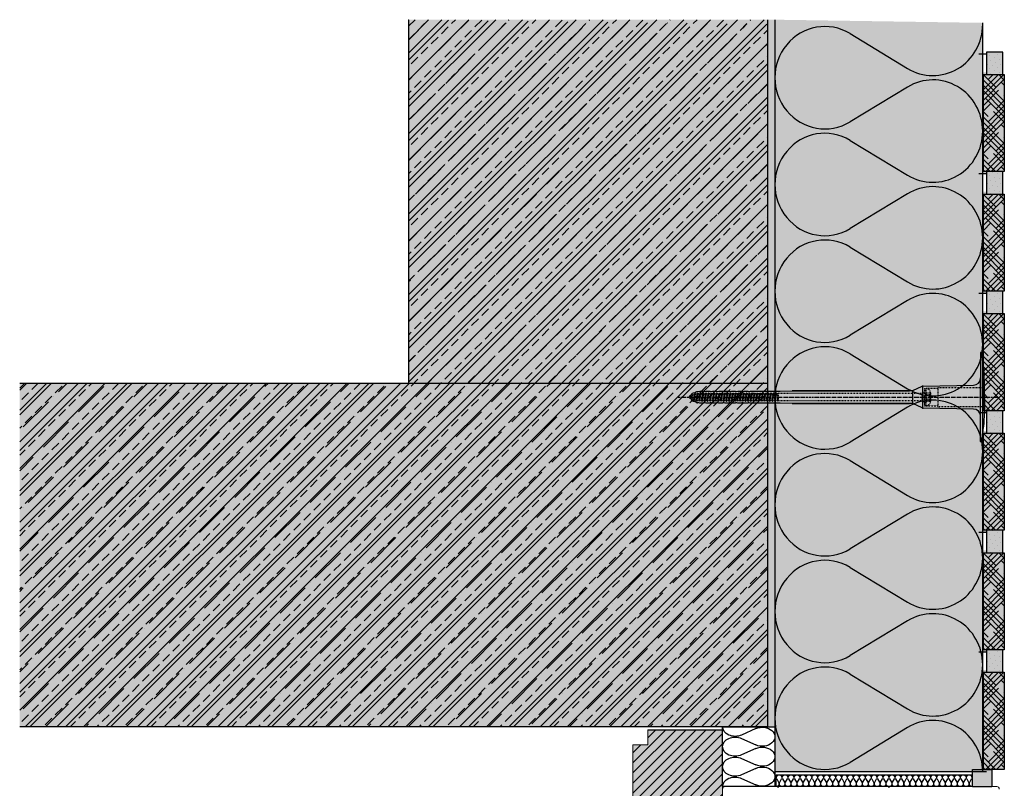
# Model space of a CAD drawing. Extents: x 2578 to 4332, y -13778 to -4513.
# Drawn here: x 3674 to 4332, y -13095 to -12581 of the extents above; entities that cross this region are included whole.
import ezdxf

# ---------------------------------------------------------------- set-up
doc = ezdxf.new("R2010")
doc.units = 0
doc.header["$LTSCALE"] = 0.1
for name, pattern in [('ACHSE', [18.5, 12, -3, 0.5, -3]), ('AUSGEZOGEN', [0]), ('STRICHLINIE', [10, 5, -5]), ('STRICHLINIE2', [0.375, 0.25, -0.125])]:
    doc.linetypes.add(name, pattern=pattern)
for name, color, linetype in [('ACHSEN', 1, 'ACHSE'), ('BEMASSUNG', 1, 'AUSGEZOGEN'), ('DÄMMUNG', 1, 'CONTINUOUS'), ('SCHRAFFUR', 7, 'CONTINUOUS'), ('SICHTBARE', 7, 'CONTINUOUS'), ('UNSICHTBARE', 1, 'STRICHLINIE')]:
    doc.layers.add(name, color=color, linetype=linetype)
for name, color, linetype, lineweight in [('bauseits', 7, 'AUSGEZOGEN', 13), ('cienka', 6, 'CONTINUOUS', 25), ('wypełnienie', 1, 'CONTINUOUS', 5)]:
    doc.layers.add(name, color=color, linetype=linetype, lineweight=lineweight)
for name, color, linetype, true_color in [('wyp.fuga', 7, 'CONTINUOUS', 0xa1a1a1), ('wyp.klej', 7, 'CONTINUOUS', 0xd4d4d4), ('wyp.klinkier', 7, 'CONTINUOUS', 0xa82a00)]:
    doc.layers.add(name, color=color, linetype=linetype, true_color=true_color)

# ---------------------------------------------------------------- blocks, each defined once
blk = doc.blocks.new('*U8')
at = {"layer": 'SCHRAFFUR', "linetype": 'Continuous'}
blk.add_hatch(color=254, dxfattribs=at).paths.add_polyline_path([(0, 0), (13, 0), (13, 11.63), (0, 11.63)])
at = {"layer": 'SICHTBARE', "color": 7, "linetype": 'Continuous'}
blk.add_lwpolyline([(0, 0), (13, 0), (13, 11.63), (0, 11.63)], close=True, dxfattribs=at)
blk = doc.blocks.new('A$C03916CCE')
at = {"layer": 'SICHTBARE', "color": 7, "linetype": 'Continuous', "lineweight": 13}
for p, q in [((-183.34, 1.62), (-111.58, 1.62)), ((-111.21, 0.97), (-111.58, 1.62)), ((-110.65, 1.62), (-111.02, 0.97)), ((-110.65, 1.62), (-37.66, 1.62)), ((-37.28, 0.97), (-37.66, 1.62)), ((-36.72, 1.62), (-37.1, 0.97)), ((-36.72, 1.62), (-1.62, 1.62))]:
    blk.add_line(p, q, dxfattribs=at)
for centre, start, end in [((-183.34, 0), 90, 180), ((-1.62, 0), 0, 90)]:
    blk.add_arc(centre, 1.62, start, end, dxfattribs=at)
blk = doc.blocks.new('DAEMM')
at = {"layer": 'DÄMMUNG'}
for p, q in [((0.2065, 0.362), (0.0435, 0.638)), ((0.4565, 0.638), (0.2935, 0.362))]:
    blk.add_line(p, q, dxfattribs=at)
for centre, radius, start, end in [((0.25, 0.76), 0.2398, 329.435, 210.565), ((-0.0001, 0.2399), 0.2399, 270.0152, 30.5802), ((0.5001, 0.2399), 0.2399, 149.4198, 269.9848)]:
    blk.add_arc(centre, radius, start, end, dxfattribs=at)
blk = doc.blocks.new('A$C7ACC5795')
at = {"layer": 'ACHSEN', "color": 1, "linetype": 'ACHSE'}
blk.add_line((-202.19, 0), (11.74, 0), dxfattribs=at)
at = {"layer": 'SICHTBARE', "color": 1, "linetype": 'Continuous'}
for p, q in [((0, 29.72), (0, 12.79)), ((1.57, 23.62), (1.44, 23.67)), ((1.44, 23.67), (1.44, -1)), ((-45.24, 4.38), (-39.15, 7.22)), ((-38.77, 6.9), (-38.77, -6.98)), ((-38.38, 7.4), (-4.72, 7.99)), ((0, -12.79), (0, 12.79)), ((0, 12.79), (0, -1)), ((2.53, -1), (2.53, 9.08)), ((-194.5, 0.43), (-194.5, 0.82)), ((-194.35, 0.96), (-193.78, 0.96)), ((-193.59, 0.81), (-193.77, 0.99)), ((-191.42, 2.88), (-190.66, 2.88)), ((-190.66, 2.88), (-190.66, 2.99)), ((-190.42, 3.41), (-189.66, 3.84)), ((-189.66, 3.84), (-189.21, 3.84)), ((-189.66, 3.84), (-189.21, 3.84)), ((-188.98, 3.68), (-187.78, 3.96)), ((-187.78, 3.96), (-184.99, 3.96)), ((-184.99, 3.96), (-184.99, 3.86)), ((-184.76, 3.68), (-183.55, 3.96)), ((-183.55, 3.96), (-180.77, 3.96)), ((-180.77, 3.96), (-180.77, 3.86)), ((-180.53, 3.68), (-179.33, 3.96)), ((-179.33, 3.96), (-176.55, 3.96)), ((-176.55, 3.96), (-176.54, 3.86)), ((-176.31, 3.68), (-175.1, 3.96)), ((-175.1, 3.96), (-172.32, 3.96)), ((-172.32, 3.96), (-172.32, 3.86)), ((-172.08, 3.68), (-170.88, 3.96)), ((-170.88, 3.96), (-168.1, 3.96)), ((-168.1, 3.96), (-168.1, 3.86)), ((-167.86, 3.68), (-166.66, 3.96)), ((-166.79, 2.3), (-167.25, 2.75)), ((-166.66, 3.96), (-165.65, 3.96)), ((-165.65, 3.96), (-163.87, 3.96)), ((-165.65, 3.96), (-165.65, 3.96)), ((-163.87, 3.96), (-163.87, 3.86)), ((-163.64, 3.68), (-162.43, 3.96)), ((-163.26, 2.3), (-163.51, 2.55)), ((-162.43, 3.96), (-159.65, 3.96)), ((-159.72, 2.3), (-159.78, 2.35)), ((-159.65, 3.96), (-159.65, 3.86)), ((-159.41, 3.68), (-158.21, 3.96)), ((-158.21, 3.96), (-155.43, 3.96)), ((-155.43, 3.96), (-155.42, 3.86)), ((-155.19, 3.68), (-153.98, 3.96)), ((-153.98, 3.96), (-133.92, 3.96)), ((-133.92, 3.96), (-47.52, 4.2)), ((-47.52, 4.2), (-126.05, 4.2)), ((-45.64, 3.91), (-45.64, -3.87)), ((-194.5, -0.82), (-194.5, -0.43)), ((-193.78, -0.96), (-194.35, -0.96)), ((-190.66, -2.88), (-191.42, -2.88)), ((-190.66, -2.99), (-190.66, -2.88)), ((-189.66, -3.84), (-190.42, -3.41)), ((-189.66, -3.84), (-189.21, -3.84)), ((-189.21, -3.84), (-189.66, -3.84)), ((-187.78, -3.96), (-188.98, -3.68)), ((-184.99, -3.96), (-187.78, -3.96)), ((-184.99, -3.86), (-184.99, -3.96)), ((-183.55, -3.96), (-184.76, -3.68)), ((-180.77, -3.96), (-183.55, -3.96)), ((-180.77, -3.86), (-180.77, -3.96)), ((-179.33, -3.96), (-180.53, -3.68)), ((-176.55, -3.96), (-179.33, -3.96)), ((-176.54, -3.86), (-176.55, -3.96)), ((-175.1, -3.96), (-176.31, -3.68)), ((-172.32, -3.96), (-175.1, -3.96)), ((-172.32, -3.86), (-172.32, -3.96)), ((-170.88, -3.96), (-172.08, -3.68)), ((-168.1, -3.96), (-170.88, -3.96)), ((-168.1, -3.86), (-168.1, -3.96)), ((-166.66, -3.96), (-167.86, -3.68)), ((-165.65, -3.96), (-166.66, -3.96)), ((-163.87, -3.96), (-165.65, -3.96)), ((-165.65, -3.96), (-165.65, -3.96)), ((-163.87, -3.86), (-163.87, -3.96)), ((-162.43, -3.96), (-163.64, -3.68)), ((-159.65, -3.96), (-162.43, -3.96)), ((-159.65, -3.86), (-159.65, -3.96)), ((-158.21, -3.96), (-159.41, -3.68)), ((-155.43, -3.96), (-158.21, -3.96)), ((-155.42, -3.86), (-155.43, -3.96)), ((-153.98, -3.96), (-155.19, -3.68)), ((-133.92, -3.96), (-153.98, -3.96)), ((-47.52, -4.2), (-133.92, -3.96)), ((-126.05, -4.2), (-47.52, -4.2)), ((-39.15, -7.22), (-45.24, -4.38)), ((0, -14.79), (0, -1)), ((1.44, -23.67), (1.44, -1)), ((2.53, -1), (2.53, -11.08)), ((-4.72, -7.99), (-38.38, -7.4)), ((0, -29.72), (0, -14.79)), ((1.57, -23.62), (1.44, -23.67))]:
    blk.add_line(p, q, dxfattribs=at)
for centre, radius, start, end in [((0.25, 29.72), 0.25, 17.03829, 178.09939), ((0.38, 29.72), 0.384, 178.09939, 180), ((-20.16, 23.46), 21.6, 0.6383, 17.03829), ((-92.03, 10.18), 94.56, 6.99758, 8.17123), ((-114.81, 8.86), 117.34, 1.04364, 6.28081), ((-38.34, 5.48), 1.92, 91, 115), ((-4.8, 12.79), 4.8, 271, 0), ((-92.03, 9.08), 94.56, 0, 1.16345), ((-194.35, 0.82), 0.144, 90, 180), ((-191.42, 0.48), 2.4, 90, 168.46304), ((-190.18, 2.99), 0.48, 120, 180), ((-189.02, 3.86), 0.192, 187.32994, 283.2), ((-184.8, 3.86), 0.192, 181, 283.2), ((-180.58, 3.86), 0.192, 181, 283.2), ((-176.35, 3.86), 0.192, 181, 283.2), ((-172.13, 3.86), 0.192, 181, 283.2), ((-167.9, 3.86), 0.192, 181, 283.2), ((-163.68, 3.86), 0.192, 181, 283.2), ((-159.46, 3.86), 0.192, 181, 283.2), ((-155.23, 3.86), 0.192, 181, 283.2), ((-125.58, 17940.61), 17936.41, 269.99847, 270.256614), ((-194.35, -0.82), 0.144, 180, 270), ((-191.42, -0.48), 2.4, 191.53696, 270), ((-190.18, -2.99), 0.48, 180, 240), ((-189.02, -3.86), 0.192, 76.8, 172.67006), ((-184.8, -3.86), 0.192, 76.8, 179), ((-180.58, -3.86), 0.192, 76.8, 179), ((-176.35, -3.86), 0.192, 76.8, 179), ((-172.13, -3.86), 0.192, 76.8, 179), ((-167.9, -3.86), 0.192, 76.8, 179), ((-163.68, -3.86), 0.192, 76.8, 179), ((-159.46, -3.86), 0.192, 76.8, 179), ((-155.23, -3.86), 0.192, 76.8, 179), ((-125.58, -17940.61), 17936.41, 89.743386, 90.00153), ((-38.34, -5.48), 1.92, 245, 269), ((-4.8, -12.79), 4.8, 0, 89), ((-75.23, -11.26), 77.76, 352.28211, 358.71593), ((-92.03, -11.08), 94.56, 358.83655, 0), ((-20.16, -23.46), 21.6, 342.96171, 359.3617), ((-92.03, -10.18), 94.56, 351.82877, 353.00242), ((0.38, -29.72), 0.384, 180, 181.90061), ((0.25, -29.72), 0.25, 181.90061, 342.96171)]:
    blk.add_arc(centre, radius, start, end, dxfattribs=at)
for points in [[(-189.66, 3.84), (-189.66, 3.84), (-189.66, 3.84), (-189.66, 3.84)], [(-189.21, 3.84), (-189.21, 3.84), (-189.21, 3.84), (-189.21, 3.84)], [(-189.66, -3.84), (-189.66, -3.84), (-189.66, -3.84), (-189.66, -3.84)], [(-189.21, -3.84), (-189.21, -3.84), (-189.21, -3.84), (-189.21, -3.84)]]:
    blk.add_open_spline(points, degree=3, dxfattribs=at)
at = {"layer": 'UNSICHTBARE', "color": 2, "linetype": 'STRICHLINIE'}
for p, q in [((-195.54, 0), (-193.42, 0.88)), ((-193.88, -0.69), (-195.54, 0)), ((-193.88, -0.69), (-193.42, 0.88)), ((-193.42, 0.88), (-192.92, 1.74)), ((-193.37, -1.56), (-192.92, 1.74)), ((-193.27, -1.56), (-192.82, 1.74)), ((-192.99, -1.06), (-192.53, 1.24)), ((-192.92, 1.74), (-192.82, 1.74)), ((-192.53, 1.24), (-192.82, 1.74)), ((-192.53, 1.24), (-191.45, 1.69)), ((-192.2, -1.38), (-191.45, 1.69)), ((-191.7, -2.25), (-190.95, 2.56)), ((-191.6, -2.25), (-190.85, 2.56)), ((-191.45, 1.69), (-190.95, 2.56)), ((-191.31, -1.75), (-190.56, 2.06)), ((-190.95, 2.56), (-190.85, 2.56)), ((-190.56, 2.06), (-190.85, 2.56)), ((-190.56, 2.06), (-189.98, 2.3)), ((-190.38, -2.13), (-189.38, 2.3)), ((-190, -2.8), (-189.09, 2.8)), ((-189.98, 2.3), (-189.38, 2.3)), ((-189.9, -2.8), (-188.99, 2.8)), ((-189.61, -2.3), (-188.7, 2.3)), ((-189.38, 2.3), (-189.09, 2.8)), ((-189.09, 2.8), (-188.99, 2.8)), ((-188.7, 2.3), (-188.99, 2.8)), ((-188.7, 2.3), (-187.57, 2.3)), ((-188.48, -2.3), (-187.57, 2.3)), ((-188.19, -2.8), (-187.28, 2.8)), ((-188.09, -2.8), (-187.18, 2.8)), ((-187.8, -2.3), (-186.89, 2.3)), ((-187.57, 2.3), (-187.28, 2.8)), ((-187.28, 2.8), (-187.18, 2.8)), ((-186.89, 2.3), (-187.18, 2.8)), ((-186.89, 2.3), (-185.76, 2.3)), ((-186.67, -2.3), (-185.76, 2.3)), ((-186.38, -2.8), (-185.47, 2.8)), ((-186.28, -2.8), (-185.37, 2.8)), ((-185.99, -2.3), (-185.08, 2.3)), ((-185.76, 2.3), (-185.47, 2.8)), ((-185.47, 2.8), (-185.37, 2.8)), ((-185.08, 2.3), (-185.37, 2.8)), ((-185.08, 2.3), (-183.95, 2.3)), ((-184.86, -2.3), (-183.95, 2.3)), ((-184.57, -2.8), (-183.66, 2.8)), ((-184.47, -2.8), (-183.56, 2.8)), ((-184.18, -2.3), (-183.27, 2.3)), ((-183.95, 2.3), (-183.66, 2.8)), ((-183.66, 2.8), (-183.56, 2.8)), ((-183.27, 2.3), (-183.56, 2.8)), ((-183.27, 2.3), (-182.14, 2.3)), ((-183.05, -2.3), (-182.14, 2.3)), ((-182.76, -2.8), (-181.85, 2.8)), ((-182.66, -2.8), (-181.75, 2.8)), ((-182.37, -2.3), (-181.46, 2.3)), ((-182.14, 2.3), (-181.85, 2.8)), ((-181.85, 2.8), (-181.75, 2.8)), ((-181.46, 2.3), (-181.75, 2.8)), ((-181.46, 2.3), (-180.33, 2.3)), ((-181.24, -2.3), (-180.33, 2.3)), ((-180.95, -2.8), (-180.04, 2.8)), ((-180.85, -2.8), (-179.94, 2.8)), ((-180.56, -2.3), (-179.65, 2.3)), ((-180.33, 2.3), (-180.04, 2.8)), ((-180.04, 2.8), (-179.94, 2.8)), ((-179.65, 2.3), (-179.94, 2.8)), ((-179.65, 2.3), (-178.52, 2.3)), ((-179.43, -2.3), (-178.52, 2.3)), ((-179.14, -2.8), (-178.23, 2.8)), ((-179.04, -2.8), (-178.13, 2.8)), ((-178.75, -2.3), (-177.84, 2.3)), ((-178.52, 2.3), (-178.23, 2.8)), ((-178.23, 2.8), (-178.13, 2.8)), ((-177.84, 2.3), (-178.13, 2.8)), ((-177.84, 2.3), (-176.71, 2.3)), ((-177.62, -2.3), (-176.71, 2.3)), ((-177.33, -2.8), (-176.42, 2.8)), ((-177.23, -2.8), (-176.32, 2.8)), ((-176.94, -2.3), (-176.03, 2.3)), ((-176.71, 2.3), (-176.42, 2.8)), ((-176.42, 2.8), (-176.32, 2.8)), ((-176.03, 2.3), (-176.32, 2.8)), ((-176.03, 2.3), (-174.9, 2.3)), ((-175.81, -2.3), (-174.9, 2.3)), ((-175.52, -2.8), (-174.61, 2.8)), ((-175.42, -2.8), (-174.51, 2.8)), ((-175.13, -2.3), (-174.22, 2.3)), ((-174.9, 2.3), (-174.61, 2.8)), ((-174.61, 2.8), (-174.51, 2.8)), ((-174.22, 2.3), (-174.51, 2.8)), ((-174.22, 2.3), (-173.09, 2.3)), ((-174, -2.3), (-173.09, 2.3)), ((-173.71, -2.8), (-172.8, 2.8)), ((-173.61, -2.8), (-172.7, 2.8)), ((-173.32, -2.3), (-172.41, 2.3)), ((-173.09, 2.3), (-172.8, 2.8)), ((-172.8, 2.8), (-172.7, 2.8)), ((-172.41, 2.3), (-172.7, 2.8)), ((-172.41, 2.3), (-171.28, 2.3)), ((-172.19, -2.3), (-171.28, 2.3)), ((-171.9, -2.8), (-170.99, 2.8)), ((-171.8, -2.8), (-170.89, 2.8)), ((-171.51, -2.3), (-170.6, 2.3)), ((-171.28, 2.3), (-170.99, 2.8)), ((-170.99, 2.8), (-170.89, 2.8)), ((-170.6, 2.3), (-170.89, 2.8)), ((-170.6, 2.3), (-169.47, 2.3)), ((-170.38, -2.3), (-169.47, 2.3)), ((-170.09, -2.8), (-169.18, 2.8)), ((-169.99, -2.8), (-169.08, 2.8)), ((-169.7, -2.3), (-168.79, 2.3)), ((-169.47, 2.3), (-169.18, 2.8)), ((-169.18, 2.8), (-169.08, 2.8)), ((-168.79, 2.3), (-169.08, 2.8)), ((-168.79, 2.3), (-167.66, 2.3)), ((-168.57, -2.3), (-167.66, 2.3)), ((-168.28, -2.8), (-167.37, 2.8)), ((-168.18, -2.8), (-167.27, 2.8)), ((-167.89, -2.3), (-166.98, 2.3)), ((-167.66, 2.3), (-167.37, 2.8)), ((-167.37, 2.8), (-167.27, 2.8)), ((-166.98, 2.3), (-167.27, 2.8)), ((-166.98, 2.3), (-165.85, 2.3)), ((-166.76, -2.3), (-165.85, 2.3)), ((-166.47, -2.8), (-165.56, 2.8)), ((-166.37, -2.8), (-165.46, 2.8)), ((-166.08, -2.3), (-165.17, 2.3)), ((-165.85, 2.3), (-165.56, 2.8)), ((-165.56, 2.8), (-165.46, 2.8)), ((-165.17, 2.3), (-165.46, 2.8)), ((-165.17, 2.3), (-164.04, 2.3)), ((-164.95, -2.3), (-164.04, 2.3)), ((-164.66, -2.8), (-163.75, 2.8)), ((-164.56, -2.8), (-163.65, 2.8)), ((-164.27, -2.3), (-163.36, 2.3)), ((-164.04, 2.3), (-163.75, 2.8)), ((-163.75, 2.8), (-163.65, 2.8)), ((-163.36, 2.3), (-163.65, 2.8)), ((-163.36, 2.3), (-162.23, 2.3)), ((-163.14, -2.3), (-162.23, 2.3)), ((-162.85, -2.8), (-161.94, 2.8)), ((-162.75, -2.8), (-161.84, 2.8)), ((-162.46, -2.3), (-161.55, 2.3)), ((-162.23, 2.3), (-161.94, 2.8)), ((-161.94, 2.8), (-161.84, 2.8)), ((-161.55, 2.3), (-161.84, 2.8)), ((-161.55, 2.3), (-160.42, 2.3)), ((-161.33, -2.3), (-160.42, 2.3)), ((-161.04, -2.8), (-160.13, 2.8)), ((-160.94, -2.8), (-160.03, 2.8)), ((-160.65, -2.3), (-159.74, 2.3)), ((-160.42, 2.3), (-160.13, 2.8)), ((-160.13, 2.8), (-160.03, 2.8)), ((-159.74, 2.3), (-160.03, 2.8)), ((-159.74, 2.3), (-158.61, 2.3)), ((-159.52, -2.3), (-158.61, 2.3)), ((-159.23, -2.8), (-158.32, 2.8)), ((-159.13, -2.8), (-158.22, 2.8)), ((-158.84, -2.3), (-157.93, 2.3)), ((-158.61, 2.3), (-158.32, 2.8)), ((-158.32, 2.8), (-158.22, 2.8)), ((-157.93, 2.3), (-158.22, 2.8)), ((-157.93, 2.3), (-156.8, 2.3)), ((-157.71, -2.3), (-156.8, 2.3)), ((-157.42, -2.8), (-156.51, 2.8)), ((-157.32, -2.8), (-156.41, 2.8)), ((-157.03, -2.3), (-156.12, 2.3)), ((-156.8, 2.3), (-156.51, 2.8)), ((-156.51, 2.8), (-156.41, 2.8)), ((-156.12, 2.3), (-156.41, 2.8)), ((-156.12, 2.3), (-154.99, 2.3)), ((-155.9, -2.3), (-154.99, 2.3)), ((-155.61, -2.8), (-154.7, 2.8)), ((-155.51, -2.8), (-154.6, 2.8)), ((-155.22, -2.3), (-154.31, 2.3)), ((-154.99, 2.3), (-154.7, 2.8)), ((-154.7, 2.8), (-154.6, 2.8)), ((-154.31, 2.3), (-154.6, 2.8)), ((-154.31, 2.3), (-153.18, 2.3)), ((-154.09, -2.3), (-153.18, 2.3)), ((-153.8, -2.8), (-152.89, 2.8)), ((-153.7, -2.8), (-152.79, 2.8)), ((-153.41, -2.3), (-152.5, 2.3)), ((-153.18, 2.3), (-152.89, 2.8)), ((-152.89, 2.8), (-152.79, 2.8)), ((-152.5, 2.3), (-152.79, 2.8)), ((-152.5, 2.3), (-151.37, 2.3)), ((-152.28, -2.3), (-151.37, 2.3)), ((-151.99, -2.8), (-151.08, 2.8)), ((-151.89, -2.8), (-150.98, 2.8)), ((-151.6, -2.3), (-150.69, 2.3)), ((-151.37, 2.3), (-151.08, 2.8)), ((-151.08, 2.8), (-150.98, 2.8)), ((-150.69, 2.3), (-150.98, 2.8)), ((-150.69, 2.3), (-149.56, 2.3)), ((-150.47, -2.3), (-149.56, 2.3)), ((-150.18, -2.8), (-149.27, 2.8)), ((-150.08, -2.8), (-149.17, 2.8)), ((-149.79, -2.3), (-148.88, 2.3)), ((-149.56, 2.3), (-149.27, 2.8)), ((-149.27, 2.8), (-149.17, 2.8)), ((-148.88, 2.3), (-149.17, 2.8)), ((-148.88, 2.3), (-147.75, 2.3)), ((-148.66, -2.3), (-147.75, 2.3)), ((-148.37, -2.8), (-147.46, 2.8)), ((-148.27, -2.8), (-147.36, 2.8)), ((-147.98, -2.3), (-147.07, 2.3)), ((-147.75, 2.3), (-147.46, 2.8)), ((-147.46, 2.8), (-147.36, 2.8)), ((-147.07, 2.3), (-147.36, 2.8)), ((-147.07, 2.3), (-145.94, 2.3)), ((-146.85, -2.3), (-145.94, 2.3)), ((-146.56, -2.8), (-145.65, 2.8)), ((-146.46, -2.8), (-145.55, 2.8)), ((-146.17, -2.3), (-145.26, 2.3)), ((-145.94, 2.3), (-145.65, 2.8)), ((-145.65, 2.8), (-145.55, 2.8)), ((-145.26, 2.3), (-145.55, 2.8)), ((-145.26, 2.3), (-144.13, 2.3)), ((-145.04, -2.3), (-144.13, 2.3)), ((-144.75, -2.8), (-143.84, 2.8)), ((-144.65, -2.8), (-143.74, 2.8)), ((-144.36, -2.3), (-143.45, 2.3)), ((-144.13, 2.3), (-143.84, 2.8)), ((-143.84, 2.8), (-143.74, 2.8)), ((-143.45, 2.3), (-143.74, 2.8)), ((-143.45, 2.3), (-142.32, 2.3)), ((-143.23, -2.3), (-142.32, 2.3)), ((-142.94, -2.8), (-142.03, 2.8)), ((-142.84, -2.8), (-141.93, 2.8)), ((-142.55, -2.3), (-141.64, 2.3)), ((-142.32, 2.3), (-142.03, 2.8)), ((-142.03, 2.8), (-141.93, 2.8)), ((-141.64, 2.3), (-141.93, 2.8)), ((-141.64, 2.3), (-140.51, 2.3)), ((-141.42, -2.3), (-140.51, 2.3)), ((-141.13, -2.8), (-140.22, 2.8)), ((-141.03, -2.8), (-140.12, 2.8)), ((-140.74, -2.3), (-139.83, 2.3)), ((-140.51, 2.3), (-140.22, 2.8)), ((-140.22, 2.8), (-140.12, 2.8)), ((-139.83, 2.3), (-140.12, 2.8)), ((-139.83, 2.3), (-138.7, 2.3)), ((-139.61, -2.3), (-138.7, 2.3)), ((-139.32, -2.8), (-138.41, 2.8)), ((-139.22, -2.8), (-138.31, 2.8)), ((-138.93, -2.3), (-138.02, 2.3)), ((-138.7, 2.3), (-138.41, 2.8)), ((-138.41, 2.8), (-138.31, 2.8)), ((-138.02, 2.3), (-138.31, 2.8)), ((-138.02, 2.3), (-136.89, 2.3)), ((-137.8, -2.3), (-136.89, 2.3)), ((-137.51, -2.8), (-136.6, 2.8)), ((-137.41, -2.8), (-136.5, 2.8)), ((-137.12, -2.3), (-136.21, 2.3)), ((-136.89, 2.3), (-136.6, 2.8)), ((-136.6, 2.8), (-136.5, 2.8)), ((-136.21, 2.3), (-136.5, 2.8)), ((-136.21, 2.3), (-135.54, 2.3)), ((-135.54, 2.3), (-135.36, 2.4)), ((-135.54, -2.3), (-135.54, 2.3)), ((-135.36, 2.4), (-135.36, -2.4)), ((-39.01, 2.4), (-135.36, 2.4)), ((-37.54, 3.25), (-39.01, 2.4)), ((-39.01, -2.4), (-39.01, 2.4)), ((-36.54, 2.8), (-37.56, 0)), ((-37.56, 0), (-36.54, -2.8)), ((-37.54, 5.75), (-37.54, 2.9)), ((-37.54, 5.75), (-36.54, 5.75)), ((-37.54, 4.71), (-37.54, 3.55)), ((-37.54, 3.55), (-37.54, 2.4)), ((-37.54, -2.9), (-37.54, 2.9)), ((-28.68, 5.84), (-36.54, 5.75)), ((-36.54, 5.75), (-36.54, -5.75)), ((-36.54, 2.8), (-36.54, -2.8)), ((-36.54, 2.8), (-33.79, 2.8)), ((-36.54, 1.75), (-33.79, 1.75)), ((-36.54, 1.25), (-33.79, 1.25)), ((-33.79, 3.05), (-33.79, -3.05)), ((-33.79, 3.05), (-33.55, 3.05)), ((-33.54, 2.75), (-33.54, -2.75)), ((2.53, 6.2), (-28.68, 6.2)), ((-28.68, 6.2), (-28.68, -6.2)), ((-193.37, -1.56), (-193.88, -0.69)), ((-193.37, -1.56), (-193.27, -1.56)), ((-193.27, -1.56), (-192.99, -1.06)), ((-192.2, -1.38), (-192.99, -1.06)), ((-191.7, -2.25), (-192.2, -1.38)), ((-191.7, -2.25), (-191.6, -2.25)), ((-191.6, -2.25), (-191.31, -1.75)), ((-190.38, -2.13), (-191.31, -1.75)), ((-190, -2.8), (-190.38, -2.13)), ((-190, -2.8), (-189.9, -2.8)), ((-189.9, -2.8), (-189.61, -2.3)), ((-189.61, -2.3), (-188.48, -2.3)), ((-188.19, -2.8), (-188.48, -2.3)), ((-188.19, -2.8), (-188.09, -2.8)), ((-188.09, -2.8), (-187.8, -2.3)), ((-187.8, -2.3), (-186.67, -2.3)), ((-186.38, -2.8), (-186.67, -2.3)), ((-186.38, -2.8), (-186.28, -2.8)), ((-186.28, -2.8), (-185.99, -2.3)), ((-185.99, -2.3), (-184.86, -2.3)), ((-184.57, -2.8), (-184.86, -2.3)), ((-184.57, -2.8), (-184.47, -2.8)), ((-184.47, -2.8), (-184.18, -2.3)), ((-184.18, -2.3), (-183.05, -2.3)), ((-182.76, -2.8), (-183.05, -2.3)), ((-182.76, -2.8), (-182.66, -2.8)), ((-182.66, -2.8), (-182.37, -2.3)), ((-182.37, -2.3), (-181.24, -2.3)), ((-180.95, -2.8), (-181.24, -2.3)), ((-180.95, -2.8), (-180.85, -2.8)), ((-180.85, -2.8), (-180.56, -2.3)), ((-180.56, -2.3), (-179.43, -2.3)), ((-179.14, -2.8), (-179.43, -2.3)), ((-179.14, -2.8), (-179.04, -2.8)), ((-179.04, -2.8), (-178.75, -2.3)), ((-178.75, -2.3), (-177.62, -2.3)), ((-177.33, -2.8), (-177.62, -2.3)), ((-177.33, -2.8), (-177.23, -2.8)), ((-177.23, -2.8), (-176.94, -2.3)), ((-176.94, -2.3), (-175.81, -2.3)), ((-175.52, -2.8), (-175.81, -2.3)), ((-175.52, -2.8), (-175.42, -2.8)), ((-175.42, -2.8), (-175.13, -2.3)), ((-175.13, -2.3), (-174, -2.3)), ((-173.71, -2.8), (-174, -2.3)), ((-173.71, -2.8), (-173.61, -2.8)), ((-173.61, -2.8), (-173.32, -2.3)), ((-173.32, -2.3), (-172.19, -2.3)), ((-171.9, -2.8), (-172.19, -2.3)), ((-171.9, -2.8), (-171.8, -2.8)), ((-171.8, -2.8), (-171.51, -2.3)), ((-171.51, -2.3), (-170.38, -2.3)), ((-170.09, -2.8), (-170.38, -2.3)), ((-170.09, -2.8), (-169.99, -2.8)), ((-169.99, -2.8), (-169.7, -2.3)), ((-169.7, -2.3), (-168.57, -2.3)), ((-168.28, -2.8), (-168.57, -2.3)), ((-168.28, -2.8), (-168.18, -2.8)), ((-168.18, -2.8), (-167.89, -2.3)), ((-167.89, -2.3), (-166.76, -2.3)), ((-166.47, -2.8), (-166.76, -2.3)), ((-166.47, -2.8), (-166.37, -2.8)), ((-166.37, -2.8), (-166.08, -2.3)), ((-166.08, -2.3), (-164.95, -2.3)), ((-164.66, -2.8), (-164.95, -2.3)), ((-164.66, -2.8), (-164.56, -2.8)), ((-164.56, -2.8), (-164.27, -2.3)), ((-164.27, -2.3), (-163.14, -2.3)), ((-162.85, -2.8), (-163.14, -2.3)), ((-162.85, -2.8), (-162.75, -2.8)), ((-162.75, -2.8), (-162.46, -2.3)), ((-162.46, -2.3), (-161.33, -2.3)), ((-161.04, -2.8), (-161.33, -2.3)), ((-161.04, -2.8), (-160.94, -2.8)), ((-160.94, -2.8), (-160.65, -2.3)), ((-160.65, -2.3), (-159.52, -2.3)), ((-159.23, -2.8), (-159.52, -2.3)), ((-159.23, -2.8), (-159.13, -2.8)), ((-159.13, -2.8), (-158.84, -2.3)), ((-158.84, -2.3), (-157.71, -2.3)), ((-157.42, -2.8), (-157.71, -2.3)), ((-157.42, -2.8), (-157.32, -2.8)), ((-157.32, -2.8), (-157.03, -2.3)), ((-157.03, -2.3), (-155.9, -2.3)), ((-155.61, -2.8), (-155.9, -2.3)), ((-155.61, -2.8), (-155.51, -2.8)), ((-155.51, -2.8), (-155.22, -2.3)), ((-155.22, -2.3), (-154.09, -2.3)), ((-153.8, -2.8), (-154.09, -2.3)), ((-153.8, -2.8), (-153.7, -2.8)), ((-153.7, -2.8), (-153.41, -2.3)), ((-153.41, -2.3), (-152.28, -2.3)), ((-151.99, -2.8), (-152.28, -2.3)), ((-151.99, -2.8), (-151.89, -2.8)), ((-151.89, -2.8), (-151.6, -2.3)), ((-151.6, -2.3), (-150.47, -2.3)), ((-150.18, -2.8), (-150.47, -2.3)), ((-150.18, -2.8), (-150.08, -2.8)), ((-150.08, -2.8), (-149.79, -2.3)), ((-149.79, -2.3), (-148.66, -2.3)), ((-148.37, -2.8), (-148.66, -2.3)), ((-148.37, -2.8), (-148.27, -2.8)), ((-148.27, -2.8), (-147.98, -2.3)), ((-147.98, -2.3), (-146.85, -2.3)), ((-146.56, -2.8), (-146.85, -2.3)), ((-146.56, -2.8), (-146.46, -2.8)), ((-146.46, -2.8), (-146.17, -2.3)), ((-146.17, -2.3), (-145.04, -2.3)), ((-144.75, -2.8), (-145.04, -2.3)), ((-144.75, -2.8), (-144.65, -2.8)), ((-144.65, -2.8), (-144.36, -2.3)), ((-144.36, -2.3), (-143.23, -2.3)), ((-142.94, -2.8), (-143.23, -2.3)), ((-142.94, -2.8), (-142.84, -2.8)), ((-142.84, -2.8), (-142.55, -2.3)), ((-142.55, -2.3), (-141.42, -2.3)), ((-141.13, -2.8), (-141.42, -2.3)), ((-141.13, -2.8), (-141.03, -2.8)), ((-141.03, -2.8), (-140.74, -2.3)), ((-140.74, -2.3), (-139.61, -2.3)), ((-139.32, -2.8), (-139.61, -2.3)), ((-139.32, -2.8), (-139.22, -2.8)), ((-139.22, -2.8), (-138.93, -2.3)), ((-138.93, -2.3), (-137.8, -2.3)), ((-137.51, -2.8), (-137.8, -2.3)), ((-137.51, -2.8), (-137.41, -2.8)), ((-137.41, -2.8), (-137.12, -2.3)), ((-137.12, -2.3), (-135.99, -2.3)), ((-135.99, -2.3), (-135.54, -0.01)), ((-135.7, -2.8), (-135.99, -2.3)), ((-135.7, -2.8), (-135.54, -0.01)), ((-135.7, -2.8), (-135.6, -2.8)), ((-135.6, -2.8), (-135.54, -0.01)), ((-135.6, -2.8), (-135.54, -2.3)), ((-135.36, -2.4), (-135.54, -2.3)), ((-39.01, -2.4), (-135.36, -2.4)), ((-37.54, -3.25), (-39.01, -2.4)), ((-37.54, -2.4), (-37.54, -3.55)), ((-37.54, -2.9), (-37.54, -5.75)), ((-37.54, -3.55), (-37.54, -4.71)), ((-37.54, -5.75), (-36.54, -5.75)), ((-36.54, -1.25), (-33.79, -1.25)), ((-36.54, -1.75), (-33.79, -1.75)), ((-36.54, -2.8), (-33.79, -2.8)), ((-33.79, -3.05), (-33.55, -3.05)), ((-28.68, -6.2), (2.53, -6.2))]:
    blk.add_line(p, q, dxfattribs=at)
at = {"layer": 'UNSICHTBARE', "color": 2, "linetype": 'STRICHLINIE2'}
blk.add_line((-36.54, -5.75), (-28.68, -5.84), dxfattribs=at)
at = {"layer": 'UNSICHTBARE', "color": 2, "linetype": 'STRICHLINIE'}
for centre, radius, start, end in [((-38.02, 3.55), 0.48, 270, 0), ((-36.54, 2.75), 3, 0, 90), ((-38.02, -3.55), 0.48, 0, 90), ((-36.54, -2.75), 3, 270, 0)]:
    blk.add_arc(centre, radius, start, end, dxfattribs=at)

msp = doc.modelspace()

# ---------------------------------------------------------------- hatches: boundary and pattern name
at = {"layer": 'bauseits', "lineweight": -3}
h = msp.add_hatch(dxfattribs=at)
h.set_pattern_fill('ANSI31', color=256, scale=1.5, style=0)
h.set_pattern_definition([(45, (2765.6717, 1559.306), (-3.367596, 3.367596), [])])
h.paths.add_polyline_path([(4083.83, -13066.06), (4094.28, -13066.06), (4093.83, -13056.06), (4143.83, -13056.06), (4143.83, -13279.72), (4136.83, -13279.72), (4136.83, -13269.72), (4115.83, -13269.72), (4115.83, -13246.72), (4083.83, -13246.72)])
at = {"layer": 'SCHRAFFUR', "linetype": 'Continuous'}
h = msp.add_hatch(color=254, dxfattribs=at)
h.dxf.hatch_style = 1
h.paths.add_polyline_path([(3673.81, -13054.06), (4173.81, -13054.06), (4173.81, -12580.94), (3933.81, -12580.94), (3933.81, -12824.06), (3673.81, -12824.06)])
at = {"layer": 'SCHRAFFUR', "lineweight": -3}
h = msp.add_hatch(dxfattribs=at)
h.set_pattern_fill('ANSI33', color=3, scale=2, style=0)
h.set_pattern_definition([(45, (947.422, 0), (-8.980256, 8.980256), []), (45, (956.402, 0), (-8.980256, 8.980256), [6.35, -3.175])])
h.paths.add_polyline_path([(4173.81, -12580.94), (4173.81, -13054.06), (3673.81, -13054.06), (3673.81, -12824.06), (3933.81, -12824.06), (3933.81, -12580.94)])
at = {"layer": 'SCHRAFFUR', "linetype": 'Continuous'}
h = msp.add_hatch(dxfattribs=at)
h.set_pattern_fill('ANSI35', color=3, scale=3, style=0)
h.set_pattern_definition([(45, (3823.99, -12879.516), (-13.4704, 13.4704), []), (45, (3837.46, -12879.516), (-13.4704, 13.4704), [23.8125, -4.7625, 0, -4.7625])])
h.paths.add_polyline_path([(4173.81, -12824.06), (3933.81, -12824.06), (3933.81, -12580.94), (4173.81, -12583.94)])
h = msp.add_hatch(dxfattribs=at)
h.set_pattern_fill('HEX', color=252, scale=0.23, style=0)
h.paths.add_polyline_path([(4178.83, -13054.06), (4173.81, -13054.06), (4173.81, -12580.94), (4178.81, -12580.94)])
h = msp.add_hatch(color=71, dxfattribs=at)
h.dxf.hatch_style = 1
h.paths.add_polyline_path([(4178.81, -12580.94), (4317.81, -12583.06), (4317.81, -13084.06), (4178.81, -13084.06)])
h = msp.add_hatch(dxfattribs=at)
h.set_pattern_fill('ANSI35', color=3, scale=3, style=0)
h.set_pattern_definition([(45, (1460.26, -12631.157), (-13.47038, 13.47038), []), (45, (1473.731, -12631.157), (-13.47038, 13.47038), [23.8125, -4.7625, 0, -4.7625])])
h.paths.add_polyline_path([(4173.81, -13054.06), (4173.81, -12824.06), (3673.81, -12824.06), (3673.81, -13054.06)])
h = msp.add_hatch(color=31, dxfattribs=at)
h.dxf.hatch_style = 1
h.paths.add_polyline_path([(4143.83, -13279.72), (4136.83, -13279.72), (4136.83, -13269.72), (4115.83, -13269.72), (4115.83, -13246.72), (4083.83, -13246.72), (4083.83, -13066.06), (4093.83, -13066.06), (4093.83, -13056.06), (4143.83, -13056.06)])
at = {"layer": 'wyp.fuga'}
for points in [[(4320.24, -12617.6), (4331.24, -12617.6), (4331.24, -12602.6), (4320.24, -12602.6)], [(4320.24, -12697.6), (4331.24, -12697.6), (4331.24, -12682.6), (4320.24, -12682.6)], [(4320.24, -12777.6), (4331.24, -12777.6), (4331.24, -12762.6), (4320.24, -12762.6)], [(4320.24, -12857.6), (4331.24, -12857.6), (4331.24, -12842.6), (4320.24, -12842.6)], [(4320.24, -12937.6), (4331.24, -12937.6), (4331.24, -12922.6), (4320.24, -12922.6)], [(4320.24, -13017.6), (4331.24, -13017.6), (4331.24, -13002.6), (4320.24, -13002.6)]]:
    msp.add_hatch(color=256, dxfattribs=at).paths.add_polyline_path(points)
at = {"layer": 'wyp.klej'}
for points in [[(4318.24, -12617.6), (4320.24, -12617.6), (4320.24, -12616.1), (4315.24, -12616.1), (4315.24, -12684.1), (4320.24, -12684.1), (4320.24, -12682.6), (4318.24, -12682.6)], [(4318.24, -12697.6), (4320.24, -12697.6), (4320.24, -12696.1), (4315.24, -12696.1), (4315.24, -12764.1), (4320.24, -12764.1), (4320.24, -12762.6), (4318.24, -12762.6)], [(4318.24, -12777.6), (4320.24, -12777.6), (4320.24, -12776.1), (4315.24, -12776.1), (4315.24, -12844.1), (4320.24, -12844.1), (4320.24, -12842.6), (4318.24, -12842.6)], [(4318.24, -12857.6), (4320.24, -12857.6), (4320.24, -12856.1), (4315.24, -12856.1), (4315.24, -12924.1), (4320.24, -12924.1), (4320.24, -12922.6), (4318.24, -12922.6)], [(4318.24, -12937.6), (4320.24, -12937.6), (4320.24, -12936.1), (4315.24, -12936.1), (4315.24, -13004.1), (4320.24, -13004.1), (4320.24, -13002.6), (4318.24, -13002.6)], [(4318.24, -13017.6), (4320.24, -13017.6), (4320.24, -13016.1), (4315.24, -13016.1), (4315.24, -13084.1), (4320.24, -13084.1), (4320.24, -13082.6), (4318.24, -13082.6)]]:
    msp.add_hatch(color=256, dxfattribs=at).paths.add_polyline_path(points)
at = {"layer": 'wyp.klinkier'}
for points in [[(4318.24, -12617.6), (4332.24, -12617.6), (4332.24, -12682.6), (4318.24, -12682.6)], [(4318.24, -12697.6), (4332.24, -12697.6), (4332.24, -12762.6), (4318.24, -12762.6)], [(4318.24, -12777.6), (4332.24, -12777.6), (4332.24, -12842.6), (4318.24, -12842.6)], [(4318.24, -12857.6), (4332.24, -12857.6), (4332.24, -12922.6), (4318.24, -12922.6)], [(4318.24, -12937.6), (4332.24, -12937.6), (4332.24, -13002.6), (4318.24, -13002.6)], [(4318.24, -13017.6), (4332.24, -13017.6), (4332.24, -13082.6), (4318.24, -13082.6)]]:
    msp.add_hatch(color=256, dxfattribs=at).paths.add_polyline_path(points)
at = {"layer": 'wypełnienie'}
h = msp.add_hatch(dxfattribs=at)
h.set_pattern_fill('DOTS', color=256, scale=50, angle=45, style=0)
h.set_pattern_definition([(45, (4069.121, -12782.9784), (-1.104854, 3.314563), [0, -3.125])])
h.paths.add_polyline_path([(4320.24, -12617.6), (4331.24, -12617.6), (4331.24, -12602.6), (4320.24, -12602.6)])
h = msp.add_hatch(dxfattribs=at)
h.set_pattern_fill('GENERAL_HOUNDSTOOTH', color=256, scale=40, angle=45, style=0, pattern_type=2)
h.set_pattern_definition([(45, (2862.9784, -13184.9825), (5.303301, 8.8388348), [40, -20]), (135, (2862.9784, -13184.9825), (5.303301, -8.8388348), [40, -20])])
h.paths.add_polyline_path([(4332.24, -12617.6), (4318.24, -12617.6), (4318.24, -12682.6), (4332.24, -12682.6)])
h = msp.add_hatch(dxfattribs=at)
h.set_pattern_fill('DOTS', color=256, scale=50, angle=45, style=0)
h.set_pattern_definition([(45, (4069.121, -12862.9784), (-1.104854, 3.314563), [0, -3.125])])
h.paths.add_polyline_path([(4320.24, -12697.6), (4331.24, -12697.6), (4331.24, -12682.6), (4320.24, -12682.6)])
h = msp.add_hatch(dxfattribs=at)
h.set_pattern_fill('GENERAL_HOUNDSTOOTH', color=256, scale=40, angle=45, style=0, pattern_type=2)
h.set_pattern_definition([(45, (2862.9784, -13264.9825), (5.303301, 8.8388348), [40, -20]), (135, (2862.9784, -13264.9825), (5.303301, -8.8388348), [40, -20])])
h.paths.add_polyline_path([(4332.24, -12697.6), (4318.24, -12697.6), (4318.24, -12762.6), (4332.24, -12762.6)])
h = msp.add_hatch(dxfattribs=at)
h.set_pattern_fill('DOTS', color=256, scale=50, angle=45, style=0)
h.set_pattern_definition([(45, (4069.121, -12942.9784), (-1.104854, 3.314563), [0, -3.125])])
h.paths.add_polyline_path([(4320.24, -12777.6), (4331.24, -12777.6), (4331.24, -12762.6), (4320.24, -12762.6)])
h = msp.add_hatch(dxfattribs=at)
h.set_pattern_fill('GENERAL_HOUNDSTOOTH', color=256, scale=40, angle=45, style=0, pattern_type=2)
h.set_pattern_definition([(45, (2862.9784, -13344.9825), (5.303301, 8.8388348), [40, -20]), (135, (2862.9784, -13344.9825), (5.303301, -8.8388348), [40, -20])])
h.paths.add_polyline_path([(4332.24, -12777.6), (4318.24, -12777.6), (4318.24, -12842.6), (4332.24, -12842.6)])
h = msp.add_hatch(dxfattribs=at)
h.set_pattern_fill('DOTS', color=256, scale=50, angle=45, style=0)
h.set_pattern_definition([(45, (4069.121, -13022.9784), (-1.104854, 3.314563), [0, -3.125])])
h.paths.add_polyline_path([(4320.24, -12857.6), (4331.24, -12857.6), (4331.24, -12842.6), (4320.24, -12842.6)])
h = msp.add_hatch(dxfattribs=at)
h.set_pattern_fill('GENERAL_HOUNDSTOOTH', color=256, scale=40, angle=45, style=0, pattern_type=2)
h.set_pattern_definition([(45, (2862.9784, -13424.9825), (5.303301, 8.8388348), [40, -20]), (135, (2862.9784, -13424.9825), (5.303301, -8.8388348), [40, -20])])
h.paths.add_polyline_path([(4332.24, -12857.6), (4318.24, -12857.6), (4318.24, -12922.6), (4332.24, -12922.6)])
h = msp.add_hatch(dxfattribs=at)
h.set_pattern_fill('DOTS', color=256, scale=50, angle=45, style=0)
h.set_pattern_definition([(45, (4069.121, -13102.9784), (-1.104854, 3.314563), [0, -3.125])])
h.paths.add_polyline_path([(4320.24, -12937.6), (4331.24, -12937.6), (4331.24, -12922.6), (4320.24, -12922.6)])
h = msp.add_hatch(dxfattribs=at)
h.set_pattern_fill('GENERAL_HOUNDSTOOTH', color=256, scale=40, angle=45, style=0, pattern_type=2)
h.set_pattern_definition([(45, (2862.9784, -13504.9825), (5.303301, 8.8388348), [40, -20]), (135, (2862.9784, -13504.9825), (5.303301, -8.8388348), [40, -20])])
h.paths.add_polyline_path([(4332.24, -12937.6), (4318.24, -12937.6), (4318.24, -13002.6), (4332.24, -13002.6)])
h = msp.add_hatch(dxfattribs=at)
h.set_pattern_fill('DOTS', color=256, scale=50, angle=45, style=0)
h.set_pattern_definition([(45, (4069.121, -13182.9784), (-1.104854, 3.314563), [0, -3.125])])
h.paths.add_polyline_path([(4320.24, -13017.6), (4331.24, -13017.6), (4331.24, -13002.6), (4320.24, -13002.6)])
h = msp.add_hatch(dxfattribs=at)
h.set_pattern_fill('GENERAL_HOUNDSTOOTH', color=256, scale=40, angle=45, style=0, pattern_type=2)
h.set_pattern_definition([(45, (2862.9784, -13584.9825), (5.303301, 8.8388348), [40, -20]), (135, (2862.9784, -13584.9825), (5.303301, -8.8388348), [40, -20])])
h.paths.add_polyline_path([(4332.24, -13017.6), (4318.24, -13017.6), (4318.24, -13082.6), (4332.24, -13082.6)])

# ---------------------------------------------------------------- linework, layer by layer
at = {"layer": 'bauseits', "color": 7, "linetype": 'AUSGEZOGEN', "lineweight": 13}
for p, q in [((4093.83, -13056.06), (4093.83, -13066.06)), ((4143.83, -13279.72), (4143.83, -13056.06)), ((4083.83, -13066.06), (4083.83, -13246.72)), ((4093.83, -13066.06), (4083.83, -13066.06))]:
    msp.add_line(p, q, dxfattribs=at)
at = {"layer": 'BEMASSUNG', "color": 4, "linetype": 'Continuous'}
for p, q in [((3673.81, -12824.06), (4173.81, -12824.06)), ((4173.81, -12824.06), (4173.81, -13054.06)), ((4173.81, -13054.06), (3673.81, -13054.06))]:
    msp.add_line(p, q, dxfattribs=at)
at = {"layer": 'BEMASSUNG', "color": 7, "linetype": 'Continuous'}
msp.add_line((4093.83, -13056.06), (4143.83, -13056.06), dxfattribs=at)
at = {"layer": 'BEMASSUNG', "color": 1, "linetype": 'Continuous'}
for points in [[(4143.83, -13094.06), (4143.83, -13054.06), (4178.83, -13054.06), (4178.83, -13094.06)], [(4310.73, -13094.09), (4179.7, -13094.09), (4179.7, -13086.09), (4310.73, -13086.09)]]:
    msp.add_lwpolyline(points, close=True, dxfattribs=at)
at = {"layer": 'cienka'}
for p, q in [((4320.24, -12604.1), (4315.24, -12604.1)), ((4320.24, -12604.1), (4315.24, -12604.1)), ((4331.24, -12617.6), (4331.24, -12602.6)), ((4320.24, -12684.1), (4315.24, -12684.1)), ((4320.24, -12684.1), (4315.24, -12684.1)), ((4331.24, -12697.6), (4331.24, -12682.6)), ((4320.24, -12764.1), (4315.24, -12764.1)), ((4320.24, -12764.1), (4315.24, -12764.1)), ((4331.24, -12777.6), (4331.24, -12762.6)), ((4320.24, -12844.1), (4315.24, -12844.1)), ((4320.24, -12844.1), (4315.24, -12844.1)), ((4331.24, -12857.6), (4331.24, -12842.6)), ((4320.24, -12924.1), (4315.24, -12924.1)), ((4320.24, -12924.1), (4315.24, -12924.1)), ((4331.24, -12937.6), (4331.24, -12922.6)), ((4331.24, -13017.6), (4331.24, -13002.6)), ((4320.24, -13004.1), (4315.24, -13004.1)), ((4320.24, -13004.1), (4315.24, -13004.1)), ((4320.24, -13084.1), (4315.24, -13084.1)), ((4320.24, -13084.1), (4315.24, -13084.1))]:
    msp.add_line(p, q, dxfattribs=at)
for points in [[(4320.24, -12617.6), (4331.24, -12617.6), (4331.24, -12602.6), (4320.24, -12602.6)], [(4318.24, -12617.6), (4332.24, -12617.6), (4332.24, -12682.6), (4318.24, -12682.6)], [(4320.24, -12697.6), (4331.24, -12697.6), (4331.24, -12682.6), (4320.24, -12682.6)], [(4318.24, -12697.6), (4332.24, -12697.6), (4332.24, -12762.6), (4318.24, -12762.6)], [(4320.24, -12777.6), (4331.24, -12777.6), (4331.24, -12762.6), (4320.24, -12762.6)], [(4318.24, -12777.6), (4332.24, -12777.6), (4332.24, -12842.6), (4318.24, -12842.6)], [(4320.24, -12857.6), (4331.24, -12857.6), (4331.24, -12842.6), (4320.24, -12842.6)], [(4318.24, -12857.6), (4332.24, -12857.6), (4332.24, -12922.6), (4318.24, -12922.6)], [(4320.24, -12937.6), (4331.24, -12937.6), (4331.24, -12922.6), (4320.24, -12922.6)], [(4318.24, -12937.6), (4332.24, -12937.6), (4332.24, -13002.6), (4318.24, -13002.6)], [(4320.24, -13017.6), (4331.24, -13017.6), (4331.24, -13002.6), (4320.24, -13002.6)], [(4318.24, -13017.6), (4332.24, -13017.6), (4332.24, -13082.6), (4318.24, -13082.6)]]:
    msp.add_lwpolyline(points, close=True, dxfattribs=at)
at = {"layer": 'SCHRAFFUR', "color": 140, "linetype": 'Continuous'}
for p, q in [((3933.81, -12580.94), (3933.81, -12824.06)), ((4173.81, -12580.94), (4173.81, -12824.06)), ((4173.81, -12580.94), (4173.81, -13054.06))]:
    msp.add_line(p, q, dxfattribs=at)
at = {"layer": 'SICHTBARE', "color": 1, "linetype": 'Continuous'}
for p, q in [((4178.81, -12580.94), (4178.81, -13084.06)), ((4317.81, -13084.06), (4317.81, -12583.06)), ((4173.81, -13054.06), (4178.81, -13054.06)), ((4178.83, -13084.06), (4317.81, -13084.06))]:
    msp.add_line(p, q, dxfattribs=at)

# ---------------------------------------------------------------- block references
at = {"layer": 'BEMASSUNG', "color": 3, "linetype": 'Continuous', "xscale": 142.857142857143, "yscale": 139, "zscale": 142.857142857143, "rotation": 90}
for p in [(4317.81, -12655.48), (4317.81, -12726.91), (4317.81, -12798.34), (4317.81, -12869.77), (4317.81, -12941.2), (4317.81, -13012.63), (4317.81, -13084.06)]:
    msp.add_blockref('DAEMM', p, dxfattribs=at)
at = {"layer": 'BEMASSUNG', "color": 1, "linetype": 'Continuous'}
msp.add_blockref('A$C7ACC5795', (4316.38, -12833.46), dxfattribs=at)
at = {"layer": 'BEMASSUNG', "color": 1, "linetype": 'Continuous', "xscale": -26.6666666666667, "yscale": 35, "zscale": 26.6666666666667, "rotation": 270}
for p in [(4143.83, -13067.39), (4143.83, -13080.72), (4143.83, -13094.06)]:
    msp.add_blockref('DAEMM', p, dxfattribs=at)
at = {"layer": 'BEMASSUNG', "color": 1, "linetype": 'Continuous', "xscale": -7.941176470588241, "yscale": 8, "zscale": 7.941176470588241}
for p in [(4183.67, -13094.09), (4187.64, -13094.09), (4191.61, -13094.09), (4195.59, -13094.09), (4199.56, -13094.09), (4203.53, -13094.09), (4207.5, -13094.09), (4211.47, -13094.09), (4215.44, -13094.09), (4219.41, -13094.09), (4223.38, -13094.09), (4227.35, -13094.09), (4231.32, -13094.09), (4235.29, -13094.09), (4239.26, -13094.09), (4243.23, -13094.09), (4247.2, -13094.09), (4251.17, -13094.09), (4255.14, -13094.09), (4259.11, -13094.09), (4263.09, -13094.09), (4267.06, -13094.09), (4271.03, -13094.09), (4275, -13094.09), (4278.97, -13094.09), (4282.94, -13094.09), (4286.91, -13094.09), (4290.88, -13094.09), (4294.85, -13094.09), (4298.82, -13094.09), (4302.79, -13094.09), (4306.76, -13094.09), (4310.73, -13094.09)]:
    msp.add_blockref('DAEMM', p, dxfattribs=at)
at = {"layer": 'BEMASSUNG', "color": 1, "linetype": 'Continuous', "xscale": -1}
msp.add_blockref('A$C03916CCE', (4143.87, -13095.71), dxfattribs=at)
at = {"layer": 'SICHTBARE', "color": 7, "linetype": 'Continuous', "xscale": -1}
msp.add_blockref('*U8', (4324, -13094.24), dxfattribs=at)

doc.saveas('drawing.dxf')
